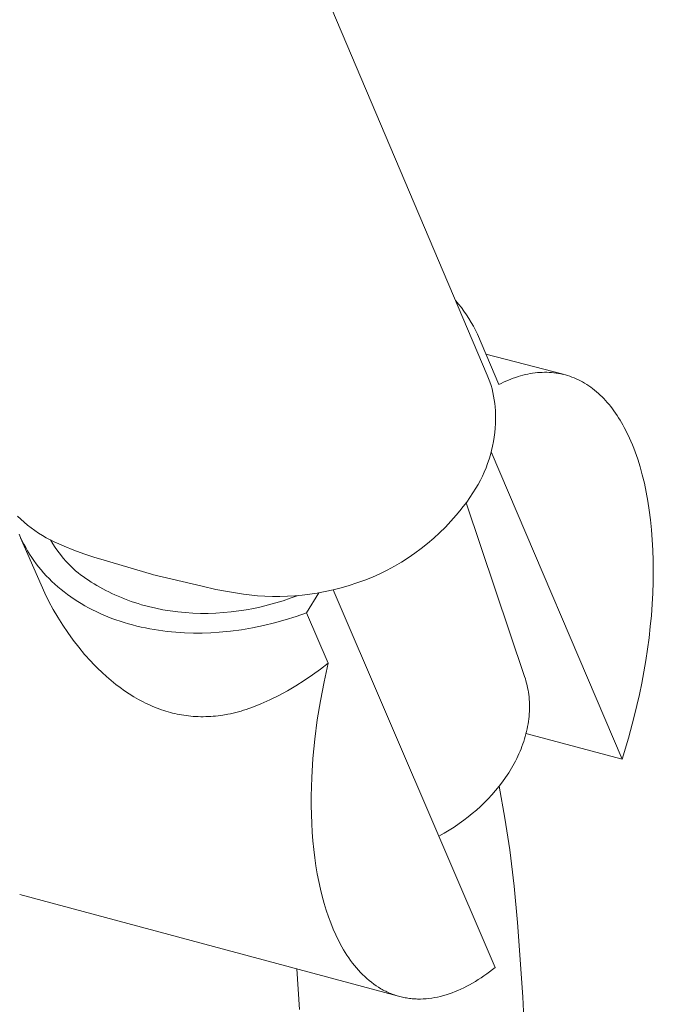
# Model space of a CAD drawing. Units: millimetres. Extents: x -885 to 591, y -1650 to 1907.
# Drawn here: x -477 to -438, y -870 to -809 of the extents above; entities that cross this region are included whole.
import ezdxf

# ---------------------------------------------------------------- set-up
doc = ezdxf.new("R2010")
doc.units = ezdxf.units.MM
doc.header["$MEASUREMENT"] = 0
doc.layers.add('Default', color=7, linetype='Continuous', lineweight=5, true_color=0xffffff)

msp = doc.modelspace()

# ---------------------------------------------------------------- linework, layer by layer
at = {"layer": 'Default', "color": 7, "true_color": 0xffffff}
for p, q in [((-447.827, -831.058), (-470.708, -777.155)), ((-449.769, -826.484), (-449.593, -826.693)), ((-449.593, -826.693), (-449.424, -826.908)), ((-449.424, -826.908), (-449.262, -827.128)), ((-449.262, -827.128), (-449.107, -827.353)), ((-449.107, -827.353), (-448.959, -827.583)), ((-448.959, -827.583), (-448.818, -827.817)), ((-448.818, -827.817), (-448.685, -828.055)), ((-448.685, -828.055), (-448.559, -828.298)), ((-448.559, -828.298), (-448.441, -828.545)), ((-448.441, -828.545), (-447.126, -831.645)), ((-447.924, -829.764), (-443.164, -831.015)), ((-445.335, -831), (-445.186, -830.972)), ((-445.186, -830.972), (-445.038, -830.948)), ((-445.038, -830.948), (-444.89, -830.928)), ((-444.89, -830.928), (-444.742, -830.912)), ((-444.742, -830.912), (-444.595, -830.9)), ((-444.595, -830.9), (-444.449, -830.892)), ((-444.449, -830.892), (-444.303, -830.889)), ((-444.303, -830.889), (-444.158, -830.89)), ((-444.158, -830.89), (-444.014, -830.895)), ((-444.014, -830.895), (-443.87, -830.904)), ((-443.87, -830.904), (-443.727, -830.918)), ((-443.727, -830.918), (-443.585, -830.936)), ((-443.585, -830.936), (-443.444, -830.959)), ((-443.444, -830.959), (-443.304, -830.985)), ((-443.304, -830.985), (-443.164, -831.016)), ((-447.744, -831.268), (-447.827, -831.058)), ((-447.668, -831.481), (-447.744, -831.268)), ((-447.599, -831.697), (-447.668, -831.481)), ((-447.126, -831.645), (-446.977, -831.57)), ((-446.977, -831.57), (-446.828, -831.5)), ((-446.828, -831.5), (-446.679, -831.433)), ((-446.679, -831.433), (-446.529, -831.37)), ((-446.529, -831.37), (-446.38, -831.31)), ((-446.38, -831.31), (-446.23, -831.254)), ((-446.23, -831.254), (-446.081, -831.202)), ((-446.081, -831.202), (-445.931, -831.154)), ((-445.931, -831.154), (-445.782, -831.109)), ((-445.782, -831.109), (-445.632, -831.069)), ((-445.632, -831.069), (-445.483, -831.033)), ((-445.483, -831.033), (-445.335, -831)), ((-443.164, -831.016), (-443.026, -831.051)), ((-443.026, -831.051), (-442.889, -831.091)), ((-442.889, -831.091), (-442.753, -831.135)), ((-442.753, -831.135), (-442.618, -831.183)), ((-442.618, -831.183), (-442.485, -831.235)), ((-442.485, -831.235), (-442.353, -831.292)), ((-442.353, -831.292), (-442.222, -831.353)), ((-442.222, -831.353), (-442.092, -831.418)), ((-442.092, -831.418), (-441.964, -831.487)), ((-441.964, -831.487), (-441.837, -831.56)), ((-441.837, -831.56), (-441.712, -831.638)), ((-447.537, -831.914), (-447.599, -831.697)), ((-447.483, -832.134), (-447.537, -831.914)), ((-447.437, -832.355), (-447.483, -832.134)), ((-441.712, -831.638), (-441.588, -831.719)), ((-441.588, -831.719), (-441.466, -831.805)), ((-441.466, -831.805), (-441.346, -831.895)), ((-441.346, -831.895), (-441.227, -831.988)), ((-441.227, -831.988), (-441.109, -832.086)), ((-441.109, -832.086), (-440.994, -832.187)), ((-440.994, -832.187), (-440.88, -832.292)), ((-447.397, -832.578), (-447.437, -832.355)), ((-447.366, -832.801), (-447.397, -832.578)), ((-447.342, -833.026), (-447.366, -832.801)), ((-440.88, -832.292), (-440.768, -832.401)), ((-440.768, -832.401), (-440.658, -832.513)), ((-440.658, -832.513), (-440.549, -832.63)), ((-440.549, -832.63), (-440.443, -832.75)), ((-440.443, -832.75), (-440.338, -832.873)), ((-447.325, -833.252), (-447.342, -833.026)), ((-447.316, -833.478), (-447.325, -833.252)), ((-440.338, -832.873), (-440.235, -833)), ((-440.235, -833), (-440.134, -833.13)), ((-440.134, -833.13), (-440.035, -833.264)), ((-440.035, -833.264), (-439.938, -833.401)), ((-439.938, -833.401), (-439.843, -833.541)), ((-447.322, -834.039), (-447.315, -833.759)), ((-447.315, -833.759), (-447.316, -833.478)), ((-439.843, -833.541), (-439.75, -833.684)), ((-439.75, -833.684), (-439.659, -833.831)), ((-439.659, -833.831), (-439.57, -833.98)), ((-439.57, -833.98), (-439.483, -834.132)), ((-447.401, -834.878), (-447.366, -834.599)), ((-447.366, -834.599), (-447.339, -834.32)), ((-447.339, -834.32), (-447.322, -834.039)), ((-439.483, -834.132), (-439.398, -834.287)), ((-439.398, -834.287), (-439.234, -834.606)), ((-439.234, -834.606), (-439.079, -834.935)), ((-447.5, -835.431), (-447.446, -835.155)), ((-447.446, -835.155), (-447.401, -834.878)), ((-439.079, -834.935), (-438.989, -835.138)), ((-438.989, -835.138), (-438.901, -835.347)), ((-447.635, -835.976), (-447.563, -835.704)), ((-447.583, -835.782), (-439.537, -854.708)), ((-447.563, -835.704), (-447.5, -835.431)), ((-438.901, -835.347), (-438.816, -835.562)), ((-438.816, -835.562), (-438.733, -835.781)), ((-438.733, -835.781), (-438.574, -836.236)), ((-447.807, -836.511), (-447.717, -836.245)), ((-447.717, -836.245), (-447.635, -835.976)), ((-438.574, -836.236), (-438.426, -836.712)), ((-448.129, -837.289), (-448.013, -837.033)), ((-448.013, -837.033), (-447.906, -836.773)), ((-447.906, -836.773), (-447.807, -836.511)), ((-438.426, -836.712), (-438.289, -837.209)), ((-448.387, -837.788), (-448.254, -837.54)), ((-448.254, -837.54), (-448.129, -837.289)), ((-438.289, -837.209), (-438.163, -837.725)), ((-448.709, -838.32), (-448.528, -838.03)), ((-448.528, -838.03), (-448.387, -837.788)), ((-438.163, -837.725), (-438.049, -838.261)), ((-438.049, -838.261), (-437.948, -838.815)), ((-449.097, -838.884), (-448.899, -838.605)), ((-448.899, -838.605), (-448.709, -838.32)), ((-437.948, -838.815), (-437.859, -839.387)), ((-449.74, -839.683), (-449.518, -839.423)), ((-449.518, -839.423), (-449.304, -839.156)), ((-449.304, -839.156), (-449.097, -838.884)), ((-445.53, -849.626), (-449.128, -838.924)), ((-437.859, -839.387), (-437.784, -839.976)), ((-476.737, -839.736), (-476.536, -839.929)), ((-476.536, -839.929), (-476.328, -840.114)), ((-450.41, -840.414), (-450.068, -840.054)), ((-450.068, -840.054), (-449.74, -839.683)), ((-437.784, -839.976), (-437.722, -840.581)), ((-476.328, -840.114), (-476.114, -840.292)), ((-476.114, -840.292), (-475.895, -840.464)), ((-475.895, -840.464), (-475.67, -840.628)), ((-475.67, -840.628), (-475.44, -840.784)), ((-450.763, -840.762), (-450.41, -840.414)), ((-437.722, -840.581), (-437.674, -841.201)), ((-476.547, -841.058), (-476.64, -840.847)), ((-476.448, -841.268), (-476.547, -841.058)), ((-475.281, -843.972), (-476.541, -841.076)), ((-476.343, -841.476), (-476.448, -841.268)), ((-475.44, -840.784), (-475.204, -840.933)), ((-475.204, -840.933), (-474.964, -841.074)), ((-474.964, -841.074), (-474.72, -841.207)), ((-474.72, -841.207), (-474.471, -841.332)), ((-474.705, -841.212), (-474.562, -841.445)), ((-451.504, -841.42), (-451.128, -841.097)), ((-451.128, -841.097), (-450.763, -840.762)), ((-437.674, -841.201), (-437.64, -841.834)), ((-476.232, -841.681), (-476.343, -841.476)), ((-476.114, -841.885), (-476.232, -841.681)), ((-475.991, -842.086), (-476.114, -841.885)), ((-474.562, -841.445), (-474.412, -841.672)), ((-474.471, -841.332), (-473.873, -841.595)), ((-474.412, -841.672), (-474.254, -841.894)), ((-474.254, -841.894), (-474.089, -842.111)), ((-473.873, -841.595), (-473.268, -841.839)), ((-473.268, -841.839), (-472.656, -842.065)), ((-452.289, -842.025), (-451.891, -841.729)), ((-451.891, -841.729), (-451.504, -841.42)), ((-437.64, -841.834), (-437.62, -842.48)), ((-475.862, -842.284), (-475.991, -842.086)), ((-475.726, -842.48), (-475.862, -842.284)), ((-475.585, -842.672), (-475.726, -842.48)), ((-474.089, -842.111), (-473.917, -842.323)), ((-473.917, -842.323), (-473.738, -842.528)), ((-472.656, -842.065), (-472.038, -842.272)), ((-472.038, -842.272), (-471.413, -842.46)), ((-471.413, -842.46), (-468.493, -843.321)), ((-453.113, -842.576), (-452.696, -842.308)), ((-452.696, -842.308), (-452.289, -842.025)), ((-437.62, -842.48), (-437.614, -843.137)), ((-475.438, -842.862), (-475.585, -842.672)), ((-475.285, -843.048), (-475.438, -842.862)), ((-475.126, -843.232), (-475.285, -843.048)), ((-473.738, -842.528), (-473.552, -842.728)), ((-473.552, -842.728), (-473.36, -842.922)), ((-473.36, -842.922), (-473.162, -843.109)), ((-473.162, -843.109), (-473.01, -843.23)), ((-454.44, -843.289), (-453.985, -843.067)), ((-453.985, -843.067), (-453.539, -842.83)), ((-453.539, -842.83), (-453.113, -842.576)), ((-474.962, -843.411), (-475.126, -843.232)), ((-474.792, -843.588), (-474.962, -843.411)), ((-474.617, -843.76), (-474.792, -843.588)), ((-473.01, -843.23), (-472.854, -843.349)), ((-472.854, -843.349), (-472.695, -843.466)), ((-472.695, -843.466), (-472.533, -843.58)), ((-472.533, -843.58), (-472.368, -843.693)), ((-472.368, -843.693), (-472.199, -843.803)), ((-468.493, -843.321), (-468.442, -843.334)), ((-468.442, -843.334), (-465.378, -844.063)), ((-455.846, -843.86), (-455.371, -843.686)), ((-455.371, -843.686), (-454.902, -843.496)), ((-454.902, -843.496), (-454.44, -843.289)), ((-437.614, -843.137), (-437.622, -843.805)), ((-475.049, -844.485), (-475.281, -843.972)), ((-474.436, -843.929), (-474.617, -843.76)), ((-474.25, -844.094), (-474.436, -843.929)), ((-474.059, -844.255), (-474.25, -844.094)), ((-473.863, -844.411), (-474.059, -844.255)), ((-472.199, -843.803), (-472.027, -843.911)), ((-472.027, -843.911), (-471.852, -844.016)), ((-471.852, -844.016), (-471.674, -844.119)), ((-471.674, -844.119), (-471.493, -844.219)), ((-471.493, -844.219), (-471.309, -844.317)), ((-471.309, -844.317), (-471.122, -844.412)), ((-465.378, -844.063), (-464.536, -844.253)), ((-464.536, -844.253), (-463.688, -844.414)), ((-457.797, -844.392), (-457.303, -844.285)), ((-457.316, -844.285), (-447.339, -867.522)), ((-457.303, -844.285), (-456.813, -844.16)), ((-456.813, -844.16), (-456.327, -844.018)), ((-456.327, -844.018), (-455.846, -843.86)), ((-437.622, -843.805), (-437.645, -844.481)), ((-474.8, -844.99), (-475.049, -844.485)), ((-473.662, -844.564), (-473.863, -844.411)), ((-473.456, -844.712), (-473.662, -844.564)), ((-473.246, -844.856), (-473.456, -844.712)), ((-473.031, -844.995), (-473.246, -844.856)), ((-471.122, -844.412), (-470.932, -844.504)), ((-470.932, -844.504), (-470.739, -844.593)), ((-470.739, -844.593), (-470.543, -844.679)), ((-470.543, -844.679), (-470.345, -844.762)), ((-470.345, -844.762), (-470.144, -844.843)), ((-470.144, -844.843), (-469.941, -844.92)), ((-469.941, -844.92), (-469.735, -844.993)), ((-463.688, -844.414), (-462.834, -844.546)), ((-462.834, -844.546), (-461.977, -844.649)), ((-461.977, -844.649), (-461.516, -844.679)), ((-461.516, -844.679), (-461.055, -844.694)), ((-461.055, -844.694), (-460.593, -844.695)), ((-460.593, -844.695), (-460.131, -844.681)), ((-460.397, -844.949), (-459.963, -844.801)), ((-460.131, -844.681), (-459.67, -844.653)), ((-459.963, -844.801), (-459.537, -844.642)), ((-459.67, -844.653), (-459.21, -844.611)), ((-459.21, -844.611), (-458.752, -844.554)), ((-458.193, -844.466), (-458.947, -845.696)), ((-458.752, -844.554), (-458.295, -844.483)), ((-458.295, -844.483), (-457.797, -844.392)), ((-437.645, -844.481), (-437.682, -845.164)), ((-474.534, -845.486), (-474.8, -844.99)), ((-474.252, -845.973), (-474.534, -845.486)), ((-472.812, -845.13), (-473.031, -844.995)), ((-472.589, -845.26), (-472.812, -845.13)), ((-472.362, -845.385), (-472.589, -845.26)), ((-472.131, -845.506), (-472.362, -845.385)), ((-471.897, -845.622), (-472.131, -845.506)), ((-469.735, -844.993), (-469.527, -845.064)), ((-469.527, -845.064), (-469.316, -845.131)), ((-469.316, -845.131), (-469.103, -845.195)), ((-469.103, -845.195), (-468.671, -845.312)), ((-468.671, -845.312), (-468.232, -845.416)), ((-468.232, -845.416), (-467.785, -845.505)), ((-467.785, -845.505), (-467.332, -845.579)), ((-463.124, -845.581), (-462.658, -845.509)), ((-462.658, -845.509), (-462.196, -845.422)), ((-462.196, -845.422), (-461.738, -845.323)), ((-461.738, -845.323), (-461.285, -845.21)), ((-461.285, -845.21), (-460.838, -845.085)), ((-460.838, -845.085), (-460.397, -844.949)), ((-437.682, -845.164), (-437.733, -845.853)), ((-473.954, -846.45), (-474.252, -845.973)), ((-471.659, -845.733), (-471.897, -845.622)), ((-471.417, -845.839), (-471.659, -845.733)), ((-471.173, -845.94), (-471.417, -845.839)), ((-470.926, -846.036), (-471.173, -845.94)), ((-470.676, -846.128), (-470.926, -846.036)), ((-470.423, -846.214), (-470.676, -846.128)), ((-467.332, -845.579), (-466.874, -845.639)), ((-466.874, -845.639), (-466.411, -845.684)), ((-466.411, -845.684), (-465.945, -845.714)), ((-465.945, -845.714), (-465.476, -845.729)), ((-465.476, -845.729), (-465.006, -845.729)), ((-465.006, -845.729), (-464.534, -845.714)), ((-464.534, -845.714), (-464.063, -845.684)), ((-464.063, -845.684), (-463.593, -845.64)), ((-463.593, -845.64), (-463.124, -845.581)), ((-460.256, -846.135), (-460.921, -846.32)), ((-459.598, -845.927), (-460.256, -846.135)), ((-458.947, -845.696), (-459.598, -845.927)), ((-458.947, -845.696), (-457.618, -848.786)), ((-437.733, -845.853), (-437.799, -846.546)), ((-473.639, -846.917), (-473.954, -846.45)), ((-470.168, -846.295), (-470.423, -846.214)), ((-469.911, -846.372), (-470.168, -846.295)), ((-469.652, -846.443), (-469.911, -846.372)), ((-469.391, -846.51), (-469.652, -846.443)), ((-469.128, -846.571), (-469.391, -846.51)), ((-468.864, -846.628), (-469.128, -846.571)), ((-468.599, -846.68), (-468.864, -846.628)), ((-468.333, -846.727), (-468.599, -846.68)), ((-468.065, -846.769), (-468.333, -846.727)), ((-462.95, -846.734), (-463.634, -846.824)), ((-462.269, -846.62), (-462.95, -846.734)), ((-461.592, -846.482), (-462.269, -846.62)), ((-460.921, -846.32), (-461.592, -846.482)), ((-437.799, -846.546), (-437.878, -847.242)), ((-473.31, -847.373), (-473.639, -846.917)), ((-467.529, -846.839), (-468.065, -846.769)), ((-466.991, -846.891), (-467.529, -846.839)), ((-466.452, -846.925), (-466.991, -846.891)), ((-465.915, -846.941), (-466.452, -846.925)), ((-465.38, -846.94), (-465.915, -846.941)), ((-464.849, -846.923), (-465.38, -846.94)), ((-464.321, -846.891), (-464.849, -846.923)), ((-463.634, -846.824), (-464.321, -846.891)), ((-437.878, -847.242), (-437.97, -847.94)), ((-472.965, -847.818), (-473.31, -847.373)), ((-472.606, -848.252), (-472.965, -847.818)), ((-437.97, -847.94), (-438.075, -848.638)), ((-472.232, -848.672), (-472.606, -848.252)), ((-472.059, -848.855), (-472.232, -848.672)), ((-471.883, -849.035), (-472.059, -848.855)), ((-471.804, -849.113), (-471.883, -849.035)), ((-471.535, -849.372), (-471.804, -849.113)), ((-458.095, -849.162), (-458.585, -849.52)), ((-457.618, -848.786), (-458.095, -849.162)), ((-457.875, -849.941), (-457.618, -848.786)), ((-438.075, -848.638), (-438.193, -849.335)), ((-471.258, -849.624), (-471.535, -849.372)), ((-470.974, -849.867), (-471.258, -849.624)), ((-458.585, -849.52), (-459.087, -849.862)), ((-445.487, -849.759), (-445.53, -849.626)), ((-445.448, -849.893), (-445.487, -849.759)), ((-438.193, -849.335), (-438.324, -850.029)), ((-470.682, -850.101), (-470.974, -849.867)), ((-470.415, -850.303), (-470.682, -850.101)), ((-470.142, -850.498), (-470.415, -850.303)), ((-459.6, -850.186), (-460.125, -850.491)), ((-459.087, -849.862), (-459.6, -850.186)), ((-458.1, -851.113), (-457.875, -849.941)), ((-445.411, -850.029), (-445.448, -849.893)), ((-445.378, -850.167), (-445.411, -850.029)), ((-445.348, -850.307), (-445.378, -850.167)), ((-445.321, -850.448), (-445.348, -850.307)), ((-438.324, -850.029), (-438.466, -850.719)), ((-469.864, -850.684), (-470.142, -850.498)), ((-469.58, -850.861), (-469.864, -850.684)), ((-469.296, -851.025), (-469.58, -850.861)), ((-460.659, -850.779), (-461.204, -851.047)), ((-460.125, -850.491), (-460.659, -850.779)), ((-445.298, -850.59), (-445.321, -850.448)), ((-445.278, -850.733), (-445.298, -850.59)), ((-445.262, -850.878), (-445.278, -850.733)), ((-445.249, -851.024), (-445.262, -850.878)), ((-438.466, -850.719), (-438.784, -852.082)), ((-469.007, -851.179), (-469.296, -851.025)), ((-468.861, -851.252), (-469.007, -851.179)), ((-468.713, -851.323), (-468.861, -851.252)), ((-468.564, -851.391), (-468.713, -851.323)), ((-468.414, -851.456), (-468.564, -851.391)), ((-468.147, -851.564), (-468.414, -851.456)), ((-467.876, -851.663), (-468.147, -851.564)), ((-462.505, -851.592), (-462.663, -851.645)), ((-462.319, -851.527), (-462.505, -851.592)), ((-461.757, -851.297), (-462.319, -851.527)), ((-461.204, -851.047), (-461.757, -851.297)), ((-458.29, -852.294), (-458.1, -851.113)), ((-445.24, -851.171), (-445.249, -851.024)), ((-445.234, -851.32), (-445.24, -851.171)), ((-445.232, -851.469), (-445.234, -851.32)), ((-445.234, -851.619), (-445.232, -851.469)), ((-467.74, -851.709), (-467.876, -851.663)), ((-467.602, -851.752), (-467.74, -851.709)), ((-467.464, -851.793), (-467.602, -851.752)), ((-467.325, -851.831), (-467.464, -851.793)), ((-467.189, -851.866), (-467.325, -851.831)), ((-467.052, -851.899), (-467.189, -851.866)), ((-466.915, -851.929), (-467.052, -851.899)), ((-466.777, -851.957), (-466.915, -851.929)), ((-466.639, -851.982), (-466.777, -851.957)), ((-466.5, -852.004), (-466.639, -851.982)), ((-466.361, -852.024), (-466.5, -852.004)), ((-466.221, -852.041), (-466.361, -852.024)), ((-466.069, -852.057), (-466.221, -852.041)), ((-465.917, -852.07), (-466.069, -852.057)), ((-465.764, -852.08), (-465.917, -852.07)), ((-465.611, -852.086), (-465.764, -852.08)), ((-465.458, -852.09), (-465.611, -852.086)), ((-465.305, -852.09), (-465.458, -852.09)), ((-465.152, -852.088), (-465.305, -852.09)), ((-464.999, -852.082), (-465.152, -852.088)), ((-464.848, -852.074), (-464.999, -852.082)), ((-464.697, -852.063), (-464.848, -852.074)), ((-464.546, -852.049), (-464.697, -852.063)), ((-464.395, -852.032), (-464.546, -852.049)), ((-464.245, -852.012), (-464.395, -852.032)), ((-464.095, -851.99), (-464.245, -852.012)), ((-463.796, -851.938), (-464.095, -851.99)), ((-463.632, -851.905), (-463.796, -851.938)), ((-463.468, -851.869), (-463.632, -851.905)), ((-463.306, -851.831), (-463.468, -851.869)), ((-463.144, -851.789), (-463.306, -851.831)), ((-462.983, -851.744), (-463.144, -851.789)), ((-462.823, -851.696), (-462.983, -851.744)), ((-462.663, -851.645), (-462.823, -851.696)), ((-445.277, -852.226), (-445.26, -852.073)), ((-445.26, -852.073), (-445.248, -851.921)), ((-445.248, -851.921), (-445.239, -851.77)), ((-445.239, -851.77), (-445.234, -851.619)), ((-438.784, -852.082), (-439.142, -853.414)), ((-458.443, -853.479), (-458.29, -852.294)), ((-445.378, -852.84), (-445.347, -852.686)), ((-445.347, -852.686), (-445.32, -852.533)), ((-445.32, -852.533), (-445.296, -852.379)), ((-445.296, -852.379), (-445.277, -852.226)), ((-445.537, -853.457), (-445.492, -853.303)), ((-445.492, -853.303), (-445.45, -853.149)), ((-445.45, -853.149), (-445.412, -852.994)), ((-439.537, -854.708), (-445.447, -853.135)), ((-445.412, -852.994), (-445.378, -852.84)), ((-439.142, -853.414), (-439.537, -854.708)), ((-458.557, -854.66), (-458.443, -853.479)), ((-445.751, -854.069), (-445.693, -853.916)), ((-445.693, -853.916), (-445.637, -853.764)), ((-445.637, -853.764), (-445.585, -853.61)), ((-445.585, -853.61), (-445.537, -853.457)), ((-446.019, -854.672), (-445.948, -854.522)), ((-445.948, -854.522), (-445.879, -854.372)), ((-445.879, -854.372), (-445.814, -854.221)), ((-445.814, -854.221), (-445.751, -854.069)), ((-458.63, -855.831), (-458.557, -854.66)), ((-446.337, -855.26), (-446.253, -855.115)), ((-446.253, -855.115), (-446.172, -854.968)), ((-446.172, -854.968), (-446.094, -854.82)), ((-446.094, -854.82), (-446.019, -854.672)), ((-458.651, -856.41), (-458.63, -855.831)), ((-446.897, -856.105), (-446.7, -855.829)), ((-446.7, -855.829), (-446.513, -855.547)), ((-446.513, -855.547), (-446.424, -855.404)), ((-446.424, -855.404), (-446.337, -855.26)), ((-458.662, -856.983), (-458.651, -856.41)), ((-447.318, -856.638), (-447.103, -856.375)), ((-447.103, -856.375), (-446.897, -856.105)), ((-447.101, -856.372), (-446.746, -858.328)), ((-458.663, -857.55), (-458.662, -856.983)), ((-447.772, -857.142), (-447.542, -856.893)), ((-447.542, -856.893), (-447.318, -856.638)), ((-458.652, -858.11), (-458.663, -857.55)), ((-448.501, -857.839), (-448.252, -857.615)), ((-448.252, -857.615), (-448.009, -857.382)), ((-448.009, -857.382), (-447.772, -857.142)), ((-458.632, -858.662), (-458.652, -858.11)), ((-449.271, -858.462), (-449.011, -858.263)), ((-449.011, -858.263), (-448.754, -858.055)), ((-448.754, -858.055), (-448.501, -857.839)), ((-458.601, -859.206), (-458.632, -858.662)), ((-449.868, -858.881), (-449.567, -858.675)), ((-449.567, -858.675), (-449.271, -858.462)), ((-446.746, -858.328), (-446.451, -860.294)), ((-458.559, -859.74), (-458.601, -859.206)), ((-450.807, -859.444), (-450.489, -859.265)), ((-450.489, -859.265), (-450.176, -859.077)), ((-450.176, -859.077), (-449.868, -858.881)), ((-458.507, -860.263), (-458.559, -859.74)), ((-458.445, -860.775), (-458.507, -860.263)), ((-446.451, -860.294), (-446.179, -862.526)), ((-458.373, -861.276), (-458.445, -860.775)), ((-458.291, -861.764), (-458.373, -861.276)), ((-458.2, -862.239), (-458.291, -861.764)), ((-458.099, -862.701), (-458.2, -862.239)), ((-476.6, -863.031), (-453.288, -869.298)), ((-457.989, -863.148), (-458.099, -862.701)), ((-446.179, -862.526), (-445.961, -864.764)), ((-457.87, -863.581), (-457.989, -863.148)), ((-457.743, -863.999), (-457.87, -863.581)), ((-457.608, -864.402), (-457.743, -863.999)), ((-457.465, -864.79), (-457.608, -864.402)), ((-457.314, -865.161), (-457.465, -864.79)), ((-445.961, -864.764), (-445.64, -869.335)), ((-457.156, -865.516), (-457.314, -865.161)), ((-457.066, -865.707), (-457.156, -865.516)), ((-456.972, -865.895), (-457.066, -865.707)), ((-456.876, -866.078), (-456.972, -865.895)), ((-456.777, -866.258), (-456.876, -866.078)), ((-456.675, -866.435), (-456.777, -866.258)), ((-456.57, -866.607), (-456.675, -866.435)), ((-456.462, -866.776), (-456.57, -866.607)), ((-456.352, -866.94), (-456.462, -866.776)), ((-456.239, -867.1), (-456.352, -866.94)), ((-456.123, -867.256), (-456.239, -867.1)), ((-456.004, -867.407), (-456.123, -867.256)), ((-459.383, -870.122), (-459.548, -867.615)), ((-455.883, -867.554), (-456.004, -867.407)), ((-455.759, -867.695), (-455.883, -867.554)), ((-455.632, -867.833), (-455.759, -867.695)), ((-455.503, -867.965), (-455.632, -867.833)), ((-447.858, -867.918), (-448.033, -868.042)), ((-447.684, -867.79), (-447.858, -867.918)), ((-447.511, -867.658), (-447.684, -867.79)), ((-447.339, -867.522), (-447.511, -867.658)), ((-455.371, -868.092), (-455.503, -867.965)), ((-455.237, -868.214), (-455.371, -868.092)), ((-455.1, -868.33), (-455.237, -868.214)), ((-454.961, -868.442), (-455.1, -868.33)), ((-454.82, -868.548), (-454.961, -868.442)), ((-454.676, -868.649), (-454.82, -868.548)), ((-448.74, -868.49), (-448.918, -868.591)), ((-448.562, -868.385), (-448.74, -868.49)), ((-448.385, -868.275), (-448.562, -868.385)), ((-448.209, -868.161), (-448.385, -868.275)), ((-448.033, -868.042), (-448.209, -868.161)), ((-454.53, -868.744), (-454.676, -868.649)), ((-454.382, -868.833), (-454.53, -868.744)), ((-454.307, -868.876), (-454.382, -868.833)), ((-454.231, -868.917), (-454.307, -868.876)), ((-454.156, -868.957), (-454.231, -868.917)), ((-454.079, -868.995), (-454.156, -868.957)), ((-454.002, -869.032), (-454.079, -868.995)), ((-453.925, -869.067), (-454.002, -869.032)), ((-453.847, -869.101), (-453.925, -869.067)), ((-453.768, -869.134), (-453.847, -869.101)), ((-453.689, -869.165), (-453.768, -869.134)), ((-453.61, -869.194), (-453.689, -869.165)), ((-450.171, -869.149), (-450.35, -869.207)), ((-449.992, -869.085), (-450.171, -869.149)), ((-449.813, -869.016), (-449.992, -869.085)), ((-449.633, -868.941), (-449.813, -869.016)), ((-449.454, -868.861), (-449.633, -868.941)), ((-449.275, -868.776), (-449.454, -868.861)), ((-449.096, -868.686), (-449.275, -868.776)), ((-448.918, -868.591), (-449.096, -868.686)), ((-453.53, -869.222), (-453.61, -869.194)), ((-453.45, -869.249), (-453.53, -869.222)), ((-453.369, -869.274), (-453.45, -869.249)), ((-453.288, -869.297), (-453.369, -869.274)), ((-453.207, -869.32), (-453.288, -869.297)), ((-453.125, -869.34), (-453.207, -869.32)), ((-453.042, -869.359), (-453.125, -869.34)), ((-452.96, -869.377), (-453.042, -869.359)), ((-452.877, -869.393), (-452.96, -869.377)), ((-452.793, -869.407), (-452.877, -869.393)), ((-452.709, -869.42), (-452.793, -869.407)), ((-452.625, -869.432), (-452.709, -869.42)), ((-452.541, -869.442), (-452.625, -869.432)), ((-452.456, -869.45), (-452.541, -869.442)), ((-452.371, -869.457), (-452.456, -869.45)), ((-452.285, -869.463), (-452.371, -869.457)), ((-452.2, -869.467), (-452.285, -869.463)), ((-452.114, -869.469), (-452.2, -869.467)), ((-451.941, -869.47), (-452.114, -869.469)), ((-451.767, -869.464), (-451.941, -869.47)), ((-451.592, -869.453), (-451.767, -869.464)), ((-451.417, -869.435), (-451.592, -869.453)), ((-451.24, -869.412), (-451.417, -869.435)), ((-451.063, -869.382), (-451.24, -869.412)), ((-450.886, -869.347), (-451.063, -869.382)), ((-450.708, -869.306), (-450.886, -869.347)), ((-450.529, -869.259), (-450.708, -869.306)), ((-450.35, -869.207), (-450.529, -869.259)), ((-445.64, -869.335), (-445.426, -873.965))]:
    msp.add_line(p, q, dxfattribs=at)

doc.saveas('drawing.dxf')
